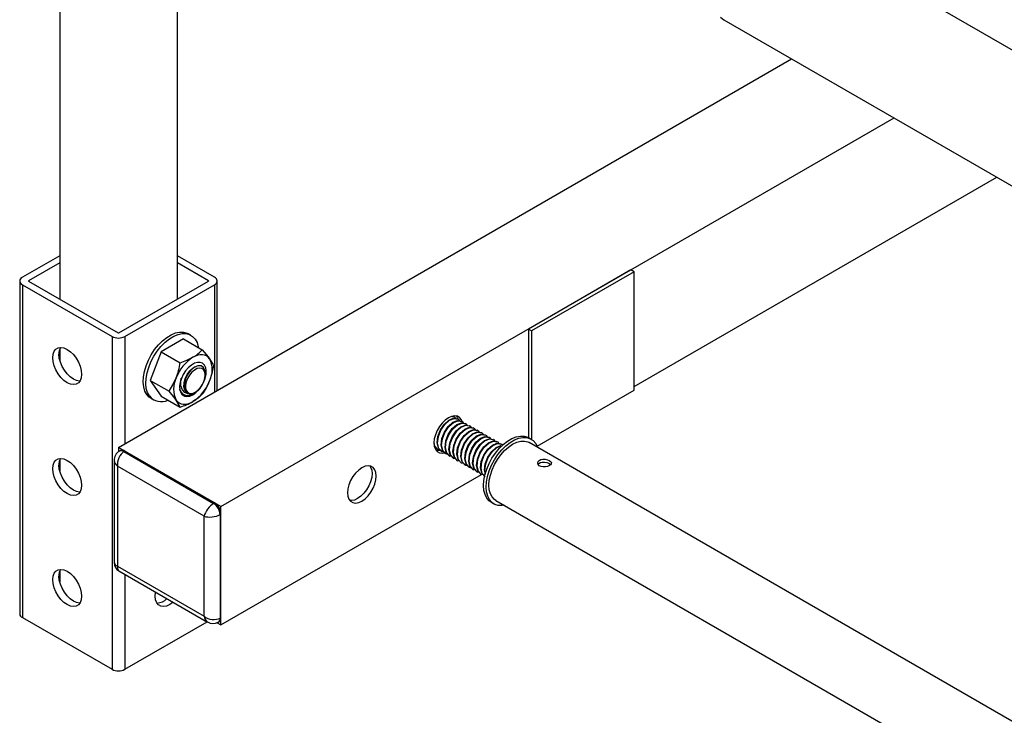
# Model space of a CAD drawing. Units: inches. Extents: x 0.2 to 10.7, y 0.2 to 8.2.
# Drawn here: x 3.8 to 4.3, y 5 to 5.4 of the extents above; entities that cross this region are included whole.
import ezdxf

# ---------------------------------------------------------------- set-up
doc = ezdxf.new("R2010")
doc.units = ezdxf.units.IN
doc.header["$MEASUREMENT"] = 0
doc.layers.add('MODEL', color=7, linetype='Continuous')

msp = doc.modelspace()

# ---------------------------------------------------------------- linework, layer by layer
at = {"layer": 'MODEL', "linetype": 'Continuous', "lineweight": 25}
for p, q in [((3.840628256985902, 5.484724351040242), (3.840628256985902, 5.217234175691166)), ((3.898663971271617, 5.217321647988864), (3.898663971271617, 5.434178620898352)), ((4.739342694362303, 5.092072053797604), (4.196953912471802, 5.405186432756038)), ((4.167938413533701, 5.354924668421444), (4.710327195424203, 5.041810289463011)), ((3.869570352687914, 5.144170931088905), (4.20129225194155, 5.335669907357707)), ((3.920077979915525, 5.115013498523808), (4.251799879169161, 5.306512474792609)), ((4.123686852176838, 5.174230054845734), (4.302315715973845, 5.277350302939547)), ((3.840628256985902, 5.238634316491996), (3.822219452162032, 5.228007139672995)), ((3.840628256985902, 5.235135424584184), (3.825249909795688, 5.226257693719088)), ((3.916921253213802, 5.228007139672995), (3.898663971271617, 5.238546844194298)), ((3.913890795580145, 5.226257693719088), (3.898663971271617, 5.235047952286487)), ((4.122108488825975, 5.231643228784189), (4.071600861598364, 5.202485796219092)), ((4.123686852176838, 5.230732059016529), (4.073179224949227, 5.201574626451433)), ((4.123686852176838, 5.230732059016529), (4.122108488825975, 5.231643228784189)), ((4.123686852176838, 5.172407715310404), (4.123686852176838, 5.230732059016529)), ((3.820911893149471, 5.226184800137675), (3.820911893149471, 5.062147583464199)), ((3.825249909795688, 5.226257693719088), (3.825249909795688, 5.226111906556262)), ((3.825249909795688, 5.226111906556262), (3.869444083619847, 5.200599153061804)), ((3.869696621755986, 5.200599153061804), (3.913890795580145, 5.226111906556262)), ((3.913890795580145, 5.226257693719088), (3.913890795580145, 5.226111906556262)), ((3.918228812226362, 5.172260861869462), (3.918228812226362, 5.226184800137675)), ((3.822219452162032, 5.224362460602357), (3.866413625986191, 5.198849707107898)), ((3.822219452162032, 5.224362460602357), (3.822219452162032, 5.06032524392888)), ((3.872727079389642, 5.198849707107898), (3.916921253213801, 5.224362460602357)), ((3.916921253213801, 5.224362460602357), (3.916921253213802, 5.171506024118685)), ((4.073179224949227, 5.201574626451433), (4.071600861598364, 5.202485796219092)), ((4.071600861598364, 5.202485796219092), (4.071600861598364, 5.149026547310616)), ((4.073179224949227, 5.201574626451433), (4.073179224949227, 5.14811290248176)), ((3.866413625986191, 5.198849707107898), (3.866413625986191, 5.034812490434422)), ((3.872727079389642, 5.198849707107898), (3.872727079389642, 5.145993270624224)), ((3.90155446801541, 5.197629811037466), (3.890619245949414, 5.19131704170984)), ((3.90155446801541, 5.197629811037466), (3.910889069258022, 5.192241060442887)), ((3.905293697991616, 5.199486056381077), (3.904031007310926, 5.200214992195204)), ((3.840628256985902, 5.192554598599771), (3.840628256985903, 5.18723468055807)), ((3.890619245949414, 5.19131704170984), (3.885151634916416, 5.177224842601127)), ((3.890619245949414, 5.19131704170984), (3.899953847192026, 5.18592829111526)), ((3.885151634916416, 5.177224842601127), (3.894486236159028, 5.171836092006549)), ((3.885151634916416, 5.177224842601127), (3.890619245949414, 5.169445412820042)), ((3.912307575726664, 5.179780788886712), (3.912307575726664, 5.180762862008751)), ((3.899892620368745, 5.172422749349217), (3.899767761352251, 5.173017086167453)), ((4.075886958827629, 5.144813424240906), (4.123686852176838, 5.172407715310404)), ((3.885617325292516, 5.168318103290558), (3.886880015973206, 5.167589167476431)), ((3.890619245949414, 5.169445412820042), (3.899953847192026, 5.164056662225464)), ((3.906273869886057, 5.170689273661535), (3.907451862426881, 5.171369535367666)), ((4.034131477188673, 5.15945549386409), (4.03472313293273, 5.159354513679801)), ((4.034969162932095, 5.159221712470016), (4.034726337801192, 5.159361892434271)), ((4.03691176397931, 5.158100272755974), (4.036668938848408, 5.158240452720229)), ((4.038854365026526, 5.156978833041933), (4.038611539895625, 5.157119013006188)), ((4.040796966073742, 5.15585739332789), (4.040554140942841, 5.155997573292145)), ((4.042739567120957, 5.154735953613848), (4.042496741990056, 5.154876133578103)), ((4.044682168168173, 5.153614513899806), (4.044439343037271, 5.153754693864061)), ((4.04662476921539, 5.152493074185763), (4.046381944084487, 5.152633254150019)), ((4.048567370262605, 5.151371634471721), (4.048324545131703, 5.151511814435976)), ((4.050509971309821, 5.150250194757679), (4.050267146178919, 5.150390374721934)), ((4.052452572357036, 5.149128755043637), (4.052209747226135, 5.149268935007892)), ((4.054395173404252, 5.148007315329594), (4.054152348273351, 5.14814749529385)), ((4.072991647294103, 5.148225693124851), (4.071728956613413, 5.148954628938978)), ((3.869570352687914, 5.144170931088905), (3.869570352687914, 5.141929950994139)), ((3.920077979915525, 5.115013498523808), (3.869570352687914, 5.144170931088905)), ((4.026060638181583, 5.144109549645214), (4.025514237831202, 5.144228579887327)), ((4.026769774669185, 5.143336024612631), (4.027012617628595, 5.143195834356198)), ((4.056337774451468, 5.146885875615552), (4.056094949320567, 5.147026055579807)), ((4.058280375498684, 5.14576443590151), (4.058037550367782, 5.145904615865765)), ((4.830818887176989, 4.708488703642917), (4.072016280137492, 5.146536124585295)), ((3.870495117932865, 5.142569609636151), (3.87006580310143, 5.142321771459348)), ((3.872727079389642, 5.142348591553585), (3.872297764558207, 5.142100753376782)), ((3.872297764558207, 5.142100753376782), (3.916491938382367, 5.116587999882322)), ((3.916921253213802, 5.116835838059125), (3.872727079389642, 5.142348591553585)), ((4.028712375716401, 5.142214584898589), (4.028955218675811, 5.142074394642155)), ((4.030654976763617, 5.141093145184548), (4.030897819723027, 5.140952954928113)), ((4.032597577810833, 5.139971705470504), (4.032840420770242, 5.139831515214071)), ((4.034540178858048, 5.138850265756463), (4.034783021817458, 5.138710075500029)), ((3.840628256985903, 5.137875526375279), (3.840628256985903, 5.132555608333577)), ((3.867519664680907, 5.137761878335223), (3.867519664680907, 5.087240561735262)), ((3.911819982863812, 5.110245523709779), (3.869141037856482, 5.134883554227286)), ((3.869141037856482, 5.134883554227286), (3.869141037856482, 5.08559948379561)), ((4.036482779905264, 5.13772882604242), (4.036725622864674, 5.137588635785987)), ((4.03842538095248, 5.136607386328378), (4.038668223911889, 5.136467196071944)), ((4.040367981999696, 5.135485946614335), (4.040610824959106, 5.135345756357903)), ((4.042310583046912, 5.134364506900294), (4.042553426006321, 5.13422431664386)), ((4.044253184094127, 5.133243067186251), (4.044496027053537, 5.133102876929818)), ((3.920077979915525, 5.056689154817683), (4.048520866826452, 5.130837655136155)), ((4.046195785141343, 5.132121627472209), (4.046438628100753, 5.131981437215775)), ((4.048138386188559, 5.131000187758167), (4.048381229147968, 5.130859997501734)), ((3.916491938382367, 5.116587999882322), (3.916921253213802, 5.116835838059125)), ((3.920077979915525, 5.056689154817683), (3.920077979915525, 5.115013498523808)), ((4.053315274595003, 5.117057740034332), (4.054577965275693, 5.116328804220204)), ((4.055553332432305, 5.11801837275976), (4.833830705792063, 4.668728408524959)), ((3.911819982863812, 5.060961453278104), (3.911819982863812, 5.110245523709779)), ((3.920077979915527, 5.111368227042174), (3.919648665084092, 5.111120388865371)), ((3.919648665084092, 5.111120388865371), (3.919648665084092, 5.060086588122511)), ((3.920077979915527, 5.060334426299315), (3.920077979915527, 5.111368227042174)), ((3.869141037856482, 5.08559948379561), (3.911819982863812, 5.060961453278104)), ((3.840628256985903, 5.083196454150786), (3.840628256985903, 5.077876536109086)), ((3.869751988941954, 5.083374272164935), (3.913502449585814, 5.058117668837153)), ((3.872727079389642, 5.081656789007141), (3.872727079389642, 5.034812490434422)), ((3.822219452162032, 5.06032524392888), (3.866413625986191, 5.034812490434422)), ((3.919648665084092, 5.060086588122511), (3.920077979915527, 5.060334426299315)), ((3.872727079389642, 5.034812490434422), (3.913299828117905, 5.058234639720781)), ((3.918160717553798, 5.057795966819951), (3.920077979915525, 5.056689154817683)), ((3.918723899839144, 5.058042638093631), (3.919153214670578, 5.058290476270433))]:
    msp.add_line(p, q, dxfattribs=at)
at = {"layer": 'MODEL', "linetype": 'Continuous', "lineweight": 25, "flags": 128}
for points in [[(4.166167565126948, 5.356233961669215), (4.167937234431323, 5.354925349213394), (4.167938413533701, 5.354924668421444)], [(3.883547218546163, 5.170238131942899), (3.882629387380315, 5.171954204263577), (3.882044197994028, 5.174006125218487), (3.881807612828283, 5.176337923752938), (3.881926085309672, 5.178885994481454), (3.882396383817736, 5.181580832676886), (3.883205679835151, 5.184348930178181), (3.884331897876241, 5.187114780501397), (3.885744317648676, 5.189802938459749), (3.887404412022967, 5.192340078111639), (3.889266897952127, 5.194656992901191), (3.891280971675145, 5.196690483432694), (3.893391694511159, 5.198385081385362), (3.895541491443443, 5.199694562544534), (3.897671721615788, 5.200583207677749), (3.899724277902188, 5.201026776862299), (3.901643171917765, 5.201013170687128), (3.903376061235958, 5.200542760293225), (3.904031007310926, 5.200214992195204)], [(3.884809909226853, 5.169509196128772), (3.883892078061006, 5.171225268449451), (3.883306888674718, 5.17327718940436), (3.883070303508974, 5.175608987938811), (3.883188775990362, 5.178157058667327), (3.883659074498426, 5.180851896862758), (3.884468370515842, 5.183619994364054), (3.885594588556931, 5.18638584468727), (3.887007008329366, 5.189074002645622), (3.888667102703657, 5.191611142297512), (3.890529588632816, 5.193928057087065), (3.892543662355835, 5.195961547618567), (3.894654385191849, 5.197656145571235), (3.896804182124133, 5.198965626730407), (3.898934412296478, 5.199854271863622), (3.900986968582878, 5.200297841048172), (3.902905862598455, 5.200284234873001), (3.904638751916647, 5.199813824479098), (3.90613836783416, 5.198899441435742), (3.90736380473797, 5.197566027728737), (3.908281635903817, 5.195849955408057), (3.908866825290105, 5.193798034453148), (3.908940248517537, 5.193366090709426)], [(3.837213903995229, 5.188366811697348), (3.837391981885667, 5.190089095252293), (3.837917285987966, 5.191519411962275), (3.838763475360959, 5.192586039774972), (3.839888118536103, 5.193235493518007), (3.841234821208498, 5.193435206868823), (3.842736054082807, 5.193175165366076), (3.844316539074112, 5.192468408576555), (3.845897024065415, 5.191350376236845), (3.847398256939724, 5.189877131156956), (3.848744959612119, 5.18812254799693), (3.849869602787264, 5.186174608882911), (3.850715792160257, 5.184130991615961), (3.851241096262556, 5.182094171699247), (3.851419174152994, 5.180166283788415), (3.851241096262556, 5.178444000233469), (3.850715792160257, 5.177013683523487), (3.849869602787264, 5.17594705571079), (3.848744959612119, 5.175297601967754), (3.847398256939724, 5.17509788861694), (3.845897024065415, 5.175357930119686), (3.844316539074111, 5.176064686909208), (3.842736054082807, 5.177182719248917), (3.841234821208498, 5.178655964328806), (3.839888118536103, 5.180410547488833), (3.838763475360959, 5.182358486602852), (3.837917285987966, 5.184402103869802), (3.837391981885667, 5.186438923786515), (3.837213903995229, 5.188366811697348)], [(3.910889069258022, 5.192241060442887), (3.913745415553106, 5.188846265830946), (3.914468717144974, 5.187863051145521)], [(3.850619715340801, 5.176847403814847), (3.850428714573381, 5.176847334570845), (3.848927481699072, 5.177107376073592), (3.847346996707768, 5.177814132863113), (3.845766511716464, 5.178932165202823), (3.844265278842155, 5.180405410282712), (3.84291857616976, 5.182159993442738), (3.841793932994615, 5.184107932556758), (3.840947743621623, 5.186151549823708), (3.840422439519323, 5.188188369740421), (3.840244361628885, 5.190116257651254)], [(3.899953847192026, 5.18592829111526), (3.903246267916571, 5.187120421182295), (3.906267300595477, 5.18859638137225)], [(3.914468717144974, 5.187863051145521), (3.913780499615079, 5.188655146428671), (3.912963729166905, 5.189259121408281), (3.912032380969274, 5.189664641904995), (3.911002390648065, 5.189864769350684), (3.909891381623241, 5.189856079509265), (3.908718363567248, 5.189638721066336), (3.907503407144244, 5.189216413085115), (3.906267300595477, 5.18859638137225)], [(3.914468717144974, 5.187863051145521), (3.916073889773972, 5.185130771088734), (3.916356680291021, 5.184461630661802)], [(3.911953616069796, 5.184734289318616), (3.911043229772166, 5.185620849264671), (3.909875371896419, 5.186078268329481), (3.908513001962923, 5.186081886932858), (3.90702956568743, 5.185631509994963), (3.905505035503525, 5.184751417453092), (3.904021599228032, 5.183489055323979), (3.902659229294536, 5.181912477876756), (3.901491371418789, 5.180106678809684), (3.900580985121159, 5.178169009217884), (3.899977149562599, 5.176203929370596), (3.899712417674365, 5.174317377231028), (3.899801061221077, 5.172611057313341), (3.900238301406187, 5.171176957765964), (3.90100056649814, 5.170092391266696), (3.902046762588522, 5.169415827076244), (3.903320488975306, 5.169183738945236), (3.904753078739288, 5.169408638804888), (3.906267300595478, 5.170078402245555), (3.907781522451668, 5.171156922146788), (3.909214112215648, 5.172586055221546), (3.910487838602432, 5.174288756535853), (3.911534034692816, 5.176173233021126), (3.912296299784768, 5.178137892062267), (3.912733539969877, 5.180076818381831), (3.91282218351659, 5.181885483960063), (3.912557451628356, 5.183466383167481), (3.911953616069796, 5.184734289318616)], [(3.90544051626756, 5.170598050862308), (3.904528229659471, 5.170629651421629), (3.90322136268726, 5.171203074606415), (3.902308623847372, 5.172369101302226), (3.901860502858323, 5.174030001610259), (3.901918718053922, 5.176006127076376), (3.902466202045654, 5.178129729662025), (3.903434047292233, 5.18016701741035), (3.904725635125226, 5.181947581584628), (3.906187354505347, 5.183273761846514), (3.907681027857168, 5.184038824630658), (3.907870712440214, 5.184055777224541)], [(3.912224139854235, 5.180762159805323), (3.912208706615891, 5.181933651523188), (3.911542977849934, 5.183527384726327), (3.910332593490395, 5.184391564505797), (3.908744202078315, 5.184435157339484), (3.906970908951374, 5.183664968294323), (3.905227862008696, 5.182187896920715), (3.903728341454542, 5.180186533987897), (3.902635189303028, 5.177888620513165), (3.902083507105562, 5.175581654873986), (3.902123669371989, 5.173495951417164), (3.902634527872615, 5.172065979135082), (3.902634527872615, 5.172065979135082)], [(3.911656927749392, 5.17660112281867), (3.912156097613023, 5.178303609117356), (3.912306317333218, 5.179907720948525), (3.912096445800538, 5.181294488675983), (3.911542048226466, 5.182361062081421), (3.910684241742869, 5.183028338294611), (3.909586645932432, 5.183246828491405), (3.908330664455249, 5.18300032825343), (3.90700944771175, 5.182307119375676), (3.905720984303635, 5.181218613989386), (3.904560833667556, 5.17981554155948), (3.903615038868856, 5.178201961549454), (3.902953745181031, 5.176497545807016), (3.902625997731688, 5.174828703050598), (3.902656104049803, 5.173319203712997), (3.903041831287485, 5.172081000454582), (3.903754571820103, 5.171205925146626), (3.904741464942922, 5.170758878121518), (3.905929317307759, 5.170773014812006), (3.907230031338776, 5.171247286764429), (3.908547139026664, 5.172146519397724), (3.909782956519579, 5.173404020741194), (3.91084582888756, 5.174926527672882), (3.911656927749392, 5.17660112281867)], [(3.916356680291021, 5.184461630661802), (3.915630995273512, 5.180655275385138), (3.914468717144973, 5.176927236700623)], [(3.894486236159028, 5.171836092006549), (3.896439288302888, 5.174933903322953), (3.89806588404598, 5.178393897154081)], [(3.90544051626756, 5.170598050862309), (3.903819005716148, 5.17054793538333), (3.902244859231647, 5.171171162590959), (3.901053002295503, 5.172526816398402), (3.900378289620995, 5.174521617043956), (3.900329610330259, 5.177023013281698), (3.900526511290214, 5.178307156204959)], [(3.885617325292516, 5.168318103290558), (3.884772655449973, 5.168904718235892), (3.883547218546163, 5.170238131942899)], [(3.898065884045981, 5.167458082709182), (3.897342582454113, 5.168441297394608), (3.894486236159028, 5.171836092006549)], [(3.898065884045981, 5.167458082709182), (3.898754101575876, 5.166665987426032), (3.899570872024049, 5.166062012446422), (3.90050222022168, 5.165656491949708), (3.901532210542889, 5.165456364504019), (3.902643219567713, 5.165465054345438), (3.903816237623707, 5.165682412788367), (3.90503119404671, 5.166104720769588), (3.906267300595477, 5.166724752482453)], [(3.899953847192026, 5.164056662225464), (3.899671056674978, 5.164725802652395), (3.898065884045981, 5.167458082709182)], [(3.910889069258022, 5.17036943155309), (3.908824015659829, 5.168468757525795), (3.906267300595477, 5.166724752482453)], [(4.039063464827703, 5.156379731736644), (4.038541030912931, 5.157797244393946), (4.037694841539938, 5.158863872206645), (4.036570198364793, 5.15951332594968), (4.035223495692399, 5.159713039300494), (4.03372226281809, 5.159452997797749), (4.032141777826785, 5.158746241008227), (4.030561292835482, 5.157628208668518), (4.029060059961172, 5.156154963588629), (4.027713357288778, 5.154400380428602), (4.026588714113633, 5.152452441314583), (4.02574252474064, 5.150408824047633), (4.025217220638341, 5.148372004130921), (4.025039142747903, 5.146444116220087), (4.025217220638341, 5.144721832665143), (4.02574252474064, 5.143291515955161), (4.026588714113633, 5.142224888142463), (4.027713357288778, 5.141575434399426), (4.029060059961173, 5.141375721048612), (4.030199360978409, 5.141533855975889)], [(4.028712469208845, 5.142214747325187), (4.0286902323338, 5.142227479218598), (4.027238077643138, 5.143835287869203), (4.026622848251646, 5.146441032260873), (4.026987921191382, 5.149612693142491), (4.028213145397227, 5.152766119730646), (4.0301700777674, 5.155656052127804), (4.032450651393293, 5.157656614223288), (4.034731225019188, 5.158563244125226), (4.036665733979946, 5.158233073965758)], [(4.029945840276016, 5.141866670217131), (4.028933057464702, 5.142087299254343), (4.027480902774039, 5.143695107904948), (4.026865673382548, 5.146300852296619), (4.027230746322284, 5.149472513178234), (4.028455970528129, 5.152625939766391), (4.030412902898301, 5.155515872163548), (4.032693476524195, 5.157516434259033), (4.034974050150089, 5.15842306416097), (4.036930982520262, 5.158089066911109), (4.037598981932427, 5.157283904465507)], [(4.03065507025606, 5.141093307611145), (4.030632833381016, 5.141106039504557), (4.029180678690353, 5.142713848155162), (4.028565449298863, 5.145319592546832), (4.028930522238598, 5.148491253428448), (4.030155746444443, 5.151644680016605), (4.032112678814615, 5.154534612413761), (4.034393252440509, 5.156535174509245), (4.036673826066403, 5.157441804411182), (4.038608335027162, 5.157111634251716)], [(4.033952470634642, 5.159387309552224), (4.034988381473045, 5.159210506625151), (4.035656380885211, 5.158405344179548)], [(4.036005118730023, 5.159657068318455), (4.036444964382985, 5.159007277845398), (4.036854742231127, 5.158018983090597)], [(4.031888441323231, 5.140745230503088), (4.030875658511918, 5.140965859540301), (4.029423503821255, 5.142573668190906), (4.028808274429764, 5.145179412582576), (4.0291733473695, 5.148351073464193), (4.030398571575345, 5.151504500052348), (4.032355503945516, 5.154394432449505), (4.034636077571411, 5.156394994544989), (4.036916651197306, 5.157301624446927), (4.038873583567478, 5.156967627197067), (4.039541582979642, 5.156162464751463)], [(4.032597671303276, 5.139971867897104), (4.032575434428232, 5.139984599790513), (4.031123279737569, 5.141592408441118), (4.030508050346078, 5.144198152832788), (4.030873123285813, 5.147369813714406), (4.032098347491659, 5.150523240302562), (4.03405527986183, 5.153413172699719), (4.036335853487725, 5.155413734795203), (4.038616427113619, 5.156320364697141), (4.040550936074379, 5.155990194537675)], [(4.033831042370447, 5.139623790789046), (4.032818259559133, 5.139844419826258), (4.031366104868471, 5.141452228476863), (4.030750875476979, 5.144057972868534), (4.031115948416716, 5.147229633750151), (4.03234117262256, 5.150383060338307), (4.034298104992732, 5.153272992735464), (4.036578678618628, 5.155273554830948), (4.038859252244521, 5.156180184732886), (4.040816184614694, 5.155846187483024), (4.041484184026857, 5.155041025037422)], [(4.034540272350492, 5.13885042818306), (4.034518035475447, 5.138863160076472), (4.033065880784784, 5.140470968727077), (4.032450651393293, 5.143076713118747), (4.032815724333029, 5.146248374000364), (4.034040948538874, 5.149401800588519), (4.035997880909047, 5.152291732985677), (4.03827845453494, 5.15429229508116), (4.040559028160835, 5.155198924983099), (4.042493537121594, 5.154868754823632)], [(4.035773643417662, 5.138502351075004), (4.034760860606349, 5.138722980112217), (4.033308705915687, 5.140330788762822), (4.032693476524195, 5.142936533154492), (4.033058549463932, 5.146108194036108), (4.034283773669777, 5.149261620624265), (4.036240706039949, 5.152151553021421), (4.038521279665843, 5.154152115116905), (4.040801853291737, 5.155058745018844), (4.042758785661909, 5.154724747768983), (4.043426785074073, 5.153919585323379)], [(4.036482873397707, 5.137728988469019), (4.036460636522663, 5.137741720362429), (4.035008481832, 5.139349529013035), (4.034393252440509, 5.141955273404705), (4.034758325380245, 5.145126934286322), (4.03598354958609, 5.148280360874478), (4.037940481956262, 5.151170293271634), (4.040221055582156, 5.153170855367119), (4.042501629208051, 5.154077485269057), (4.044436138168809, 5.15374731510959)], [(4.037716244464878, 5.137380911360962), (4.036703461653565, 5.137601540398174), (4.035251306962903, 5.139209349048778), (4.034636077571411, 5.14181509344045), (4.035001150511148, 5.144986754322066), (4.036226374716992, 5.148140180910223), (4.038183307087165, 5.151030113307379), (4.040463880713059, 5.153030675402864), (4.042744454338953, 5.153937305304801), (4.044701386709125, 5.15360330805494), (4.04536938612129, 5.152798145609338)], [(4.038425474444924, 5.136607548754976), (4.038403237569879, 5.136620280648388), (4.036951082879217, 5.138228089298993), (4.036335853487725, 5.140833833690663), (4.036700926427462, 5.144005494572279), (4.037926150633306, 5.147158921160436), (4.039883083003478, 5.150048853557592), (4.042163656629373, 5.152049415653076), (4.044444230255267, 5.152956045555014), (4.046378739216025, 5.152625875395548)], [(4.039658845512094, 5.136259471646919), (4.038646062700781, 5.136480100684132), (4.037193908010119, 5.138087909334737), (4.036578678618628, 5.140693653726407), (4.036943751558363, 5.143865314608024), (4.038168975764208, 5.14701874119618), (4.04012590813438, 5.149908673593337), (4.042406481760275, 5.15190923568882), (4.044687055386168, 5.152815865590759), (4.046643987756341, 5.152481868340898), (4.047311987168506, 5.151676705895294)], [(4.04036807549214, 5.135486109040935), (4.040345838617094, 5.135498840934344), (4.038893683926432, 5.13710664958495), (4.03827845453494, 5.13971239397662), (4.038643527474677, 5.142884054858238), (4.039868751680522, 5.146037481446393), (4.041825684050694, 5.14892741384355), (4.044106257676589, 5.150927975939034), (4.046386831302482, 5.151834605840972), (4.048321340263241, 5.151504435681506)], [(4.04160144655931, 5.135138031932877), (4.040588663747997, 5.135358660970089), (4.039136509057334, 5.136966469620695), (4.038521279665843, 5.139572214012365), (4.038886352605579, 5.142743874893982), (4.040111576811424, 5.145897301482138), (4.042068509181596, 5.148787233879295), (4.04434908280749, 5.150787795974779), (4.046629656433384, 5.151694425876717), (4.048586588803556, 5.151360428626855), (4.049254588215721, 5.150555266181253)], [(4.042310676539355, 5.134364669326891), (4.04228843966431, 5.134377401220303), (4.040836284973648, 5.135985209870908), (4.040221055582156, 5.138590954262578), (4.040586128521893, 5.141762615144195), (4.041811352727738, 5.144916041732351), (4.04376828509791, 5.147805974129509), (4.046048858723804, 5.149806536224991), (4.048329432349698, 5.150713166126931), (4.050263941310456, 5.150382995967463)], [(4.043544047606526, 5.134016592218835), (4.042531264795213, 5.134237221256048), (4.041079110104549, 5.135845029906653), (4.040463880713059, 5.138450774298323), (4.040828953652794, 5.141622435179939), (4.042054177858639, 5.144775861768096), (4.044011110228812, 5.147665794165253), (4.046291683854705, 5.149666356260736), (4.0485722574806, 5.150572986162675), (4.050529189850772, 5.150238988912814), (4.051197189262937, 5.14943382646721)], [(4.044253277586571, 5.13324322961285), (4.044231040711527, 5.133255961506261), (4.042778886020864, 5.134863770156866), (4.042163656629373, 5.137469514548537), (4.042528729569108, 5.140641175430153), (4.043753953774953, 5.143794602018309), (4.045710886145126, 5.146684534415465), (4.04799145977102, 5.14868509651095), (4.050272033396914, 5.149591726412887), (4.052206542357673, 5.149261556253421)], [(4.045486648653742, 5.132895152504792), (4.044473865842428, 5.133115781542006), (4.043021711151765, 5.13472359019261), (4.042406481760275, 5.137329334584281), (4.04277155470001, 5.140500995465898), (4.043996778905855, 5.143654422054054), (4.045953711276027, 5.14654435445121), (4.048234284901921, 5.148544916546694), (4.050514858527816, 5.149451546448632), (4.052471790897989, 5.149117549198772), (4.053139790310153, 5.148312386753168)], [(4.046195878633786, 5.132121789898807), (4.046173641758743, 5.132134521792219), (4.04472148706808, 5.133742330442824), (4.044106257676589, 5.136348074834494), (4.044471330616324, 5.13951973571611), (4.045696554822169, 5.142673162304267), (4.047653487192341, 5.145563094701424), (4.049934060818235, 5.147563656796907), (4.052214634444129, 5.148470286698846), (4.054149143404889, 5.14814011653938)], [(4.047429249700957, 5.13177371279075), (4.046416466889644, 5.131994341827963), (4.044964312198982, 5.133602150478568), (4.04434908280749, 5.136207894870238), (4.044714155747227, 5.139379555751856), (4.045939379953071, 5.142532982340011), (4.047896312323243, 5.145422914737169), (4.050176885949138, 5.147423476832651), (4.052457459575032, 5.148330106734591), (4.054414391945204, 5.147996109484729), (4.055082391357368, 5.147190947039125)], [(4.053315274595003, 5.117057740034332), (4.052314613585908, 5.117777325225877), (4.051123092726979, 5.119156925410288), (4.050242507497106, 5.120914297279979), (4.049696877965845, 5.123001504311471), (4.049501087484458, 5.125361612937886), (4.049660476706893, 5.127930245548242), (4.050170697910655, 5.130637336540852), (4.051017833591355, 5.133409043530297), (4.05217877609594, 5.136169761575207), (4.053621857939238, 5.138844185483973), (4.055307715610394, 5.141359363944064), (4.057190363306845, 5.14364668944367), (4.059218447307129, 5.145643769705775), (4.061336646766534, 5.147296129586828), (4.063487182725546, 5.148558697016656), (4.06561139416923, 5.14939703244704), (4.067651338146808, 5.149788268272816), (4.06955137030431, 5.149721732600532), (4.071259662717491, 5.149199240349884), (4.071728956613413, 5.148954628938978)], [(4.059678170524295, 5.115637154414912), (4.058655583742299, 5.115495164886367), (4.056755551584797, 5.115561700558651), (4.055047259171615, 5.116084192809299), (4.053577304266598, 5.11704838941175), (4.052385783407669, 5.11842798959616), (4.051505198177796, 5.12018536146585), (4.050959568646534, 5.122272568497342), (4.050763778165148, 5.124632677123759), (4.050923167387583, 5.127201309734113), (4.051433388591345, 5.129908400726723), (4.052280524272045, 5.13268010771617), (4.05344146677663, 5.13544082576108), (4.054884548619928, 5.138115249669845), (4.056570406291085, 5.140630428129935), (4.058453053987535, 5.142917753629542), (4.060481137987818, 5.144914833891646), (4.062599337447224, 5.146567193772701), (4.064749873406236, 5.147829761202528), (4.066874084849919, 5.148668096632911), (4.068914028827498, 5.149059332458688), (4.070814060984999, 5.148992796786405), (4.072522353398181, 5.148470304535756), (4.073992308303198, 5.147506107933306), (4.075183829162127, 5.146126507748895), (4.076064414392001, 5.144369135879204), (4.076141118229482, 5.144154906240447)], [(4.028003239228799, 5.142988109931173), (4.026990456417487, 5.143208738968386), (4.025538301726823, 5.144816547618991), (4.025124685957858, 5.146568377075111)], [(4.048138479681002, 5.131000350184766), (4.048116242805958, 5.131013082078177), (4.046664088115295, 5.132620890728782), (4.046048858723804, 5.135226635120452), (4.04641393166354, 5.138398296002069), (4.047639155869385, 5.141551722590224), (4.049596088239557, 5.144441654987381), (4.051876661865451, 5.146442217082865), (4.054157235491346, 5.147348846984803), (4.056091744452105, 5.147018676825337)], [(4.049371850748172, 5.130652273076708), (4.048359067936859, 5.130872902113921), (4.046906913246197, 5.132480710764526), (4.046291683854705, 5.135086455156197), (4.046656756794442, 5.138258116037814), (4.047881981000287, 5.141411542625969), (4.049838913370459, 5.144301475023126), (4.052119486996353, 5.14630203711861), (4.054400060622247, 5.147208667020548), (4.05635699299242, 5.146874669770687), (4.057024992404584, 5.146069507325084)], [(4.050081080728218, 5.129878910470723), (4.050058843853173, 5.129891642364134), (4.048606689162511, 5.131499451014739), (4.04799145977102, 5.134105195406409), (4.048356532710756, 5.137276856288027), (4.0495817569166, 5.140430282876182), (4.051538689286773, 5.14332021527334), (4.053819262912667, 5.145320777368823), (4.056099836538562, 5.146227407270762), (4.05803434549932, 5.145897237111295)], [(4.050327035063646, 5.129745936542162), (4.050301668984075, 5.129751462399879), (4.048849514293413, 5.131359271050485), (4.048234284901921, 5.133965015442155), (4.048599357841658, 5.13713667632377), (4.049824582047503, 5.140290102911927), (4.051781514417675, 5.143180035309084), (4.054062088043569, 5.145180597404568), (4.056342661669463, 5.146087227306506), (4.058299594039635, 5.145753230056645), (4.058843190653409, 5.145098014541485)], [(4.050402234892639, 5.131000849827378), (4.049934060818235, 5.132983755692368), (4.050299133757972, 5.136155416573984), (4.051524357963816, 5.139308843162141), (4.053481290333989, 5.142198775559296), (4.055761863959883, 5.144199337654781), (4.058042437585778, 5.145105967556718), (4.058727009535489, 5.144989129002653)], [(4.050503993834051, 5.131458142020987), (4.050176885949138, 5.132843575728112), (4.050541958888874, 5.136015236609729), (4.051767183094718, 5.139168663197886), (4.053724115464891, 5.142058595595041), (4.056004689090785, 5.144059157690525), (4.058285262716679, 5.144965787592463), (4.058637887839698, 5.144905603692849)], [(4.055553332432305, 5.11801837275976), (4.05486651069156, 5.118487343071207), (4.053702531540049, 5.119734994740326), (4.052844897204785, 5.121363736448487), (4.052319666471058, 5.123324079703072), (4.052142798208934, 5.125556460466273), (4.052319666471058, 5.127993048978237), (4.052844897204785, 5.130559810730003), (4.05370253154005, 5.133178755964587), (4.05486651069156, 5.135770309356286), (4.056301467741798, 5.138255727866684), (4.057963802246916, 5.140559493312023), (4.059803005014158, 5.142611606945009), (4.061763192798123, 5.144349716331324), (4.063784806284898, 5.145721009896789), (4.065806419771673, 5.146683821580327), (4.067766607555638, 5.147208896836139), (4.06960581032288, 5.147280281518277), (4.071268144827998, 5.146895806639299), (4.072016280137492, 5.146536124585295)], [(3.837213903995229, 5.133687739472856), (3.837391981885667, 5.1354100230278), (3.837917285987966, 5.136840339737782), (3.838763475360959, 5.13790696755048), (3.839888118536103, 5.138556421293515), (3.841234821208498, 5.13875613464433), (3.842736054082807, 5.138496093141583), (3.844316539074112, 5.137789336352063), (3.845897024065415, 5.136671304012354), (3.847398256939724, 5.135198058932464), (3.848744959612119, 5.133443475772438), (3.849869602787264, 5.131495536658418), (3.850715792160257, 5.129451919391468), (3.851241096262556, 5.127415099474755), (3.851419174152994, 5.125487211563922), (3.851241096262556, 5.123764928008978), (3.850715792160257, 5.122334611298996), (3.849869602787264, 5.121267983486298), (3.848744959612119, 5.120618529743263), (3.847398256939724, 5.120418816392449), (3.845897024065415, 5.120678857895194), (3.844316539074111, 5.121385614684715), (3.842736054082807, 5.122503647024425), (3.841234821208498, 5.123976892104314), (3.839888118536103, 5.12573147526434), (3.838763475360959, 5.12767941437836), (3.837917285987966, 5.12972303164531), (3.837391981885667, 5.131759851562022), (3.837213903995229, 5.133687739472856)], [(4.028034945943231, 5.142727300722122), (4.026963993431226, 5.142585754500064), (4.026182370393657, 5.142641725482072)], [(4.08193598481982, 5.135242557568708), (4.081031039211243, 5.134840805845042), (4.079969015666324, 5.134583915065306), (4.078851133184287, 5.13452267078454), (4.077802119705863, 5.134701054192002), (4.076963076789006, 5.135117543023065), (4.07642184781267, 5.135718446329316), (4.076220718596739, 5.136431598239779), (4.076390877994113, 5.137162558510779), (4.076923373860303, 5.137790044100705), (4.077742346847706, 5.138217496213941), (4.078750555667054, 5.138410293878812), (4.07985825126302, 5.138370973406715), (4.080951204362279, 5.138123859840051), (4.081884757229489, 5.137724216912614), (4.08254622380632, 5.137238583543673), (4.08288166911682, 5.136708138003463), (4.082855898056009, 5.13615524574633), (4.082456359895271, 5.135613568981903), (4.08193598481982, 5.135242557568708)], [(3.850619715340936, 5.122168331590358), (3.850428714573381, 5.122168262346354), (3.848927481699072, 5.122428303849101), (3.847346996707768, 5.123135060638621), (3.845766511716464, 5.12425309297833), (3.844265278842155, 5.12572633805822), (3.84291857616976, 5.127480921218246), (3.841793932994615, 5.129428860332266), (3.840947743621623, 5.131472477599217), (3.840422439519323, 5.133509297515929), (3.840244361628885, 5.135437185426762)], [(3.996628602432372, 5.130043060402221), (3.996450524541934, 5.131765343957165), (3.995925220439634, 5.133195660667146), (3.995079031066642, 5.134262288479844), (3.993954387891497, 5.134911742222879), (3.992607685219102, 5.135111455573695), (3.991106452344793, 5.134851414070948), (3.989525967353489, 5.134144657281428), (3.987945482362186, 5.133026624941718), (3.986444249487876, 5.131553379861828), (3.985097546815481, 5.129798796701802), (3.983972903640337, 5.127850857587783), (3.983126714267344, 5.125807240320833), (3.982601410165045, 5.12377042040412), (3.982423332274607, 5.121842532493286), (3.982601410165045, 5.120120248938342), (3.983126714267344, 5.11868993222836), (3.983972903640337, 5.117623304415662), (3.985097546815482, 5.116973850672627), (3.986444249487876, 5.116774137321811), (3.987945482362186, 5.117034178824558), (3.989525967353489, 5.117740935614079), (3.991106452344793, 5.118858967953789), (3.992607685219102, 5.120332213033678), (3.993954387891497, 5.122086796193705), (3.995079031066642, 5.124034735307724), (3.995925220439634, 5.126078352574674), (3.996450524541934, 5.128115172491387), (3.996628602432372, 5.130043060402221)], [(3.993389308256707, 5.135055484591678), (3.993829153909688, 5.134405694118598), (3.994354458011988, 5.132975377408616), (3.994532535902426, 5.131253093853672), (3.994354458011988, 5.129325205942838), (3.993829153909688, 5.127288386026126), (3.992982964536695, 5.125244768759176), (3.991858321361551, 5.123296829645156), (3.990511618689156, 5.12154224648513), (3.989010385814847, 5.12006900140524), (3.987429900823543, 5.118950969065531), (3.98584941583224, 5.11824421227601), (3.98434818295793, 5.117984170773264), (3.98356655992033, 5.118040141755277)], [(4.076428608822264, 5.135710939870505), (4.07672004975796, 5.136179879968352), (4.077458622578032, 5.13667789431607), (4.078411573625159, 5.136939410629031), (4.079493140882246, 5.136963297067217), (4.080606253031933, 5.136768264211557), (4.081608520620969, 5.136403216226353), (4.082364567922322, 5.135941391577975), (4.082545537398405, 5.135734472029733)], [(3.837213903995229, 5.079008667248364), (3.837391981885667, 5.080730950803308), (3.837917285987966, 5.08216126751329), (3.838763475360959, 5.083227895325988), (3.839888118536103, 5.083877349069023), (3.841234821208498, 5.084077062419839), (3.842736054082807, 5.083817020917092), (3.844316539074112, 5.083110264127571), (3.845897024065415, 5.081992231787861), (3.847398256939724, 5.080518986707972), (3.848744959612119, 5.078764403547946), (3.849869602787264, 5.076816464433926), (3.850715792160257, 5.074772847166976), (3.851241096262556, 5.072736027250263), (3.851419174152994, 5.07080813933943), (3.851241096262556, 5.069085855784485), (3.850715792160257, 5.067655539074504), (3.849869602787264, 5.066588911261806), (3.848744959612119, 5.065939457518771), (3.847398256939724, 5.065739744167956), (3.845897024065415, 5.065999785670702), (3.844316539074111, 5.066706542460222), (3.842736054082807, 5.067824574799934), (3.841234821208498, 5.069297819879822), (3.839888118536103, 5.071052403039848), (3.838763475360959, 5.073000342153867), (3.837917285987966, 5.075043959420817), (3.837391981885667, 5.077080779337531), (3.837213903995229, 5.079008667248364)], [(3.850619715340907, 5.067489259365865), (3.850428714573381, 5.067489190121861), (3.848927481699072, 5.067749231624608), (3.847346996707768, 5.068455988414129), (3.845766511716464, 5.069574020753839), (3.844265278842155, 5.071047265833728), (3.84291857616976, 5.072801848993754), (3.841793932994615, 5.074749788107774), (3.840947743621623, 5.076793405374724), (3.840422439519323, 5.078830225291437), (3.840244361628885, 5.080758113202269)], [(3.887721531222839, 5.07080813933943), (3.887899609113277, 5.072736027250263), (3.887926452219145, 5.072882377841263)], [(3.896519089435592, 5.067921953961799), (3.896404651293026, 5.067824574799934), (3.894824166301722, 5.066706542460222), (3.893243681310418, 5.065999785670702), (3.891742448436109, 5.065739744167956), (3.890395745763714, 5.065939457518771), (3.88927110258857, 5.066588911261806), (3.888424913215577, 5.067655539074504), (3.887899609113277, 5.069085855784485), (3.887721531222839, 5.07080813933943)]]:
    msp.add_lwpolyline(points, dxfattribs=at)
at = {"layer": 'MODEL', "linetype": 'Continuous', "lineweight": 25}
for centre, radius, start, end in [((3.822911090674513, 5.226184800137675), 0.001949175521582483, 110.783420799451, 249.2165792005313), ((3.825277575336187, 5.226184800137675), 7.796702086327702e-05, 110.7834207995549, 249.2165792004459), ((3.913863130039645, 5.226184800137675), 7.796702086327702e-05, 290.7834207995558, 69.21657920044508), ((3.916229614701319, 5.226184800137675), 0.001949175521582956, 290.7834207994825, 69.21657920051244), ((3.869570352687917, 5.204942167308601), 0.006861704946042304, 242.6096722366301, 297.3903277633649), ((3.869570352687916, 5.200842851469835), 0.000274468197844593, 242.6096722369301, 297.3903277631538), ((3.846304966694708, 5.190412093962514), 0.006067821098791818, 150.1184147140127, 182.7945607162202), ((3.896099149982875, 5.206243217804166), 0.02036669150685448, 299.9506521389771, 316.5672428185022), ((3.917353153992961, 5.171287198964978), 0.02055490066039506, 122.6379705890872, 159.7728862143916), ((3.903532196131412, 5.182395143923072), 0.01222724422236636, 333.4364295104405, 26.56357048955478), ((3.867245829619035, 5.190120503962005), 0.03297558281679767, 339.1688684247305, 352.6961754134988), ((3.909002405059539, 5.172925989931632), 0.01222724422236398, 153.4364295104396, 206.5635704895705), ((3.895181447198032, 5.18403393488969), 0.02055490066034558, 302.637970589047, 339.7728862144446), ((3.88673412288632, 5.187810563736726), 0.02979353161454512, 324.1687496972492, 338.5744702167299), ((3.903639467103373, 5.173700839733269), 0.003958835116873688, 198.8350699613813, 311.3445186621849), ((3.90499234735235, 5.173157191821652), 0.002598087340015432, 204.8349763857313, 279.9331804963093), ((3.890662560194499, 5.174223928416978), 0.007515465647486047, 218.8539489616583, 296.3927275839495), ((3.903349930105173, 5.172906140030088), 0.003245649865746756, 203.2547682995286, 286.0448705360106), ((3.902424168881437, 5.176753073624821), 0.007200691323272547, 284.6637581218527, 304.7242322191701), ((3.891389547942101, 5.193125957686124), 0.03030463925245494, 286.4158526631232, 299.4023687244048), ((3.871419400573346, 5.140523228477165), 0.002245434088845252, 54.38242252478292, 114.307119046157), ((3.846304966694619, 5.135733021738036), 0.006067821098704029, 150.1184147124337, 182.7945607163949), ((3.872472896764217, 5.137999459400447), 0.004947371164159017, 119.1134143517998, 183.6330782936587), ((3.870990057529391, 5.140275311747026), 0.002245514376899639, 54.38300460616416, 114.3004369598891), ((3.912795021774419, 5.110808510060638), 0.006860735748086227, 2.605478485640371, 57.39452165998804), ((3.913224336605851, 5.111056348237438), 0.006860735748090342, 2.60547848566142, 57.39452165997503), ((3.87155741622585, 5.086960220987678), 0.004008852090760631, 175.5908868326835, 244.0486229015463), ((3.846304966694609, 5.081053949513548), 0.006067821098694105, 150.1184147126893, 182.7945607164415), ((3.888115694993915, 5.075157400461176), 0.007678844439620446, 273.0255191241322, 314.4034553585941), ((3.823146076464165, 5.062370379789644), 0.002245264636136563, 185.6947992512382, 245.6253417063689), ((3.917954383681568, 5.060064051172655), 0.002140739048553593, 304.0563508654312, 7.255829527946253), ((3.91621219036028, 5.062353652440102), 0.004989341559935441, 237.0539875416026, 300.2261942413893), ((3.917525471150431, 5.059816117728067), 0.002140352007078404, 304.0176030737736, 7.259719522562877), ((3.869570352687917, 5.040904950635103), 0.006861704946023174, 242.6096722365515, 297.3903277634468)]:
    msp.add_arc(centre, radius, start, end, dxfattribs=at)
for centre, major_axis, ratio, start_param, end_param in [((3.873055378966621, 5.137143255251081), (0.001750785660297183, 0.005319111918780984), 0.6734225625916423, 0.6458092722481816, 2.216605599043216), ((3.873055378966621, 5.137143255251081), (0.005481963462822035, -0.001142867222365673), 0.6733514727179386, 3.290606013696472, 4.066458234965465), ((3.915734323973953, 5.112505224733574), (0.003441482288036647, 0.004391682383402264), 0.4583708122322412, 0.85034851301666, 2.421144839811908), ((3.915734323973953, 5.112505224733574), (0.005524021428707115, 0.0007847283136230843), 0.4582614989333668, 3.861983093373204, 5.432779420167756), ((3.873055378966621, 5.087859184819405), (0.00552402142870756, 0.0007847283136230846), 0.4582614989333531, 3.076584929975639, 3.861983093373201), ((3.873055378966621, 5.087859184819405), (0.00344148228803709, 0.004391682383404039), 0.4583708122321664, 2.421144839811602, 3.206624267271283), ((3.915734323973953, 5.063221154301898), (0.00548196346282115, -0.001142867222365674), 0.6733514727180756, 4.066458234965091, 5.637254561760063), ((3.915734323973953, 5.063221154301898), (0.001750785660296739, 0.005319111918780983), 0.6734225625915838, 2.216605599042842, 2.999119851677073)]:
    msp.add_ellipse(centre, major_axis=major_axis, ratio=ratio, start_param=start_param, end_param=end_param, dxfattribs=at)

doc.saveas('drawing.dxf')
